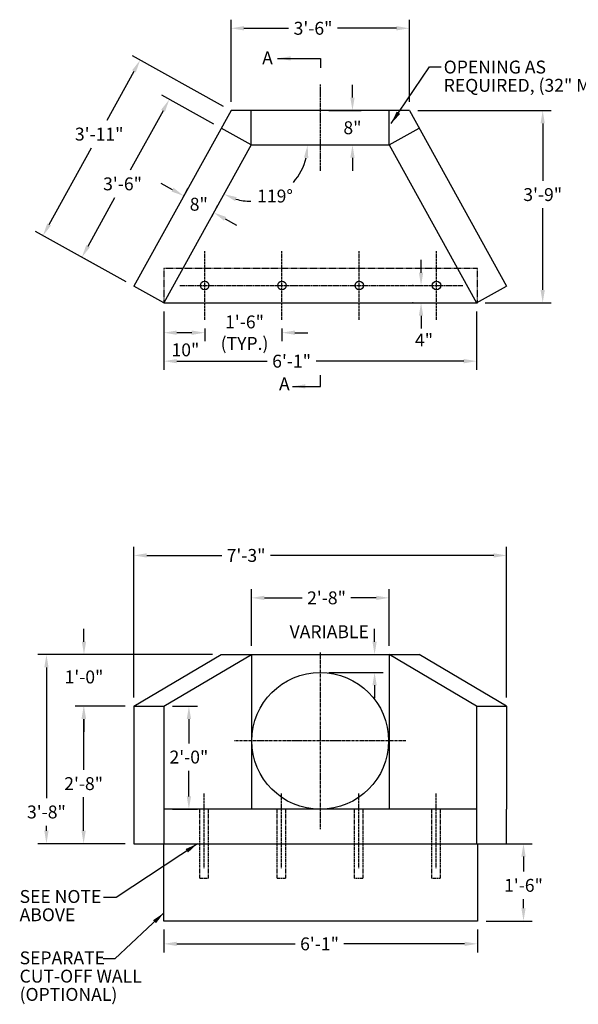
# Model space of a CAD drawing. Extents: x 461 to 788, y 196 to 440.
# Drawn here: x 461 to 591, y 196 to 425 of the extents above; entities that cross this region are included whole.
import ezdxf

# ---------------------------------------------------------------- set-up
doc = ezdxf.new("R2010")
doc.units = 0
doc.header["$LTSCALE"] = 0.5
doc.header["$MEASUREMENT"] = 0
for name, pattern in [('CENTER', [2, 1.25, -0.25, 0.25, -0.25]), ('CENTER2', [1.125, 0.75, -0.125, 0.125, -0.125]), ('HIDDEN', [0.375, 0.25, -0.125]), ('HIDDEN2', [0.1875, 0.125, -0.0625])]:
    doc.linetypes.add(name, pattern=pattern)
doc.layers.get('Defpoints').update_dxf_attribs({"linetype": 'CONTINUOUS'})
for name, color, linetype in [('ACCESSORY', 7, 'CONTINUOUS'), ('CONCRETE', 3, 'CONTINUOUS'), ('DIM', 4, 'CONTINUOUS'), ('NOTES', 4, 'CONTINUOUS')]:
    doc.layers.add(name, color=color, linetype=linetype)
doc.styles.add('ROMANS', font='tahoma.ttf')
doc.styles.add('TINY', font='tahoma.ttf')
doc.dimstyles.new('AR-32', dxfattribs={"dimscale": 32, "dimtxt": 0.09375, "dimasz": 0.09375, "dimexe": 0.0625, "dimexo": 0.0625, "dimgap": 0.050781, "dimtad": 0, "dimtih": 1, "dimtoh": 1, "dimdec": 0, "dimzin": 3, "dimdsep": 46, "dimlunit": 4, "dimtxsty": 'ROMANS', "dimcen": 0, "dimclrt": 256, "dimadec": 0, "dimazin": 0, "dimtfac": 1, "dimtdec": 0, "dimtofl": 0, "dimtmove": 0, "dimatfit": 3, "dimfxl": 1, "dimtolj": 1, "dimtzin": 0, "dimarcsym": 0})

# ---------------------------------------------------------------- blocks, each defined once
blk = doc.blocks.new('*D32')
at = {"layer": 'Defpoints', "color": 0, "transparency": 16777216}
for p in [(531.15, 404.19), (538.66, 404.19), (531.15, 396.19)]:
    blk.add_point(p, dxfattribs=at)
at = {"layer": 'DIM', "color": 0, "lineweight": -2, "transparency": 16777216}
for p, q in [((538.66, 407.19), (538.66, 410.19)), ((533.15, 404.19), (540.66, 404.19)), ((533.15, 396.19), (540.66, 396.19)), ((538.66, 393.19), (538.66, 390.19))]:
    blk.add_line(p, q, dxfattribs=at)
at = {"layer": 'DIM', "color": 0, "transparency": 16777216}
for points in [[(538.16, 407.19), (539.16, 407.19), (538.66, 404.19)], [(538.16, 393.19), (539.16, 393.19), (538.66, 396.19)]]:
    blk.add_solid(points, dxfattribs=at)
at = {"layer": 'DIM', "transparency": 16777216, "insert": (538.66, 400.19), "char_height": 3, "attachment_point": 5, "style": 'ROMANS'}
blk.add_mtext('\\A1;8"', dxfattribs=at)
blk = doc.blocks.new('*D33')
at = {"layer": 'Defpoints', "color": 0, "transparency": 16777216}
for p in [(551.9, 423.33), (510.4, 404.19), (551.9, 404.19)]:
    blk.add_point(p, dxfattribs=at)
at = {"layer": 'DIM', "color": 0, "lineweight": -2, "transparency": 16777216}
for p, q in [((510.4, 406.19), (510.4, 425.33)), ((551.9, 406.19), (551.9, 425.33)), ((513.4, 423.33), (523.8, 423.33)), ((548.9, 423.33), (535.16, 423.33))]:
    blk.add_line(p, q, dxfattribs=at)
at = {"layer": 'DIM', "color": 0, "transparency": 16777216}
for points in [[(513.4, 423.83), (513.4, 422.83), (510.4, 423.33)], [(548.9, 423.83), (548.9, 422.83), (551.9, 423.33)]]:
    blk.add_solid(points, dxfattribs=at)
at = {"layer": 'DIM', "transparency": 16777216, "insert": (529.48, 423.33), "char_height": 3, "attachment_point": 5, "style": 'ROMANS'}
blk.add_mtext('\\A1;3\'-6"', dxfattribs=at)
blk = doc.blocks.new('*D34')
at = {"layer": 'Defpoints', "color": 0, "transparency": 16777216}
for p in [(487.75, 265.61), (476.07, 233.61), (487.75, 233.61)]:
    blk.add_point(p, dxfattribs=at)
at = {"layer": 'DIM', "color": 0, "lineweight": -2, "transparency": 16777216}
for p, q in [((485.75, 265.61), (474.07, 265.61)), ((476.07, 262.61), (476.07, 250.79)), ((476.07, 236.61), (476.07, 244.4)), ((485.75, 233.61), (474.07, 233.61))]:
    blk.add_line(p, q, dxfattribs=at)
at = {"layer": 'DIM', "color": 0, "transparency": 16777216}
for points in [[(475.57, 262.61), (476.57, 262.61), (476.07, 265.61)], [(475.57, 236.61), (476.57, 236.61), (476.07, 233.61)]]:
    blk.add_solid(points, dxfattribs=at)
at = {"layer": 'DIM', "transparency": 16777216, "insert": (476.07, 247.59), "char_height": 3, "attachment_point": 5, "style": 'ROMANS'}
blk.add_mtext('\\A1;2\'-8"', dxfattribs=at)
blk = doc.blocks.new('*D35')
at = {"layer": 'Defpoints', "color": 0, "transparency": 16777216}
for p in [(508.11, 277.61), (467.41, 233.61), (487.75, 233.61)]:
    blk.add_point(p, dxfattribs=at)
at = {"layer": 'DIM', "color": 0, "lineweight": -2, "transparency": 16777216}
for p, q in [((506.11, 277.61), (465.41, 277.61)), ((467.41, 274.61), (467.41, 244.19)), ((467.41, 236.61), (467.41, 237.8)), ((485.75, 233.61), (465.41, 233.61))]:
    blk.add_line(p, q, dxfattribs=at)
at = {"layer": 'DIM', "color": 0, "transparency": 16777216}
for points in [[(466.91, 274.61), (467.91, 274.61), (467.41, 277.61)], [(466.91, 236.61), (467.91, 236.61), (467.41, 233.61)]]:
    blk.add_solid(points, dxfattribs=at)
at = {"layer": 'DIM', "transparency": 16777216, "insert": (467.41, 240.99), "char_height": 3, "attachment_point": 5, "style": 'ROMANS'}
blk.add_mtext('\\A1;3\'-8"', dxfattribs=at)
blk = doc.blocks.new('*D36')
at = {"layer": 'Defpoints', "color": 0, "transparency": 16777216}
for p in [(574.54, 300.68), (487.75, 265.61), (574.54, 265.61)]:
    blk.add_point(p, dxfattribs=at)
at = {"layer": 'DIM', "color": 0, "lineweight": -2, "transparency": 16777216}
for p, q in [((487.75, 267.61), (487.75, 302.68)), ((574.54, 267.61), (574.54, 302.68)), ((490.75, 300.68), (508.22, 300.68)), ((571.54, 300.68), (519.57, 300.68))]:
    blk.add_line(p, q, dxfattribs=at)
at = {"layer": 'DIM', "color": 0, "transparency": 16777216}
for points in [[(490.75, 301.18), (490.75, 300.18), (487.75, 300.68)], [(571.54, 301.18), (571.54, 300.18), (574.54, 300.68)]]:
    blk.add_solid(points, dxfattribs=at)
at = {"layer": 'DIM', "transparency": 16777216, "insert": (513.89, 300.68), "char_height": 3, "attachment_point": 5, "style": 'ROMANS'}
blk.add_mtext('\\A1;7\'-3"', dxfattribs=at)
blk = doc.blocks.new('*D37')
at = {"layer": 'Defpoints', "color": 0, "transparency": 16777216}
for p in [(547.18, 290.81), (515.15, 277.61), (547.18, 277.61)]:
    blk.add_point(p, dxfattribs=at)
at = {"layer": 'DIM', "color": 0, "lineweight": -2, "transparency": 16777216}
for p, q in [((515.15, 279.61), (515.15, 292.81)), ((547.18, 279.61), (547.18, 292.81)), ((518.15, 290.81), (526.96, 290.81)), ((544.18, 290.81), (538.29, 290.81))]:
    blk.add_line(p, q, dxfattribs=at)
at = {"layer": 'DIM', "color": 0, "transparency": 16777216}
for points in [[(518.15, 291.31), (518.15, 290.31), (515.15, 290.81)], [(544.18, 291.31), (544.18, 290.31), (547.18, 290.81)]]:
    blk.add_solid(points, dxfattribs=at)
at = {"layer": 'DIM', "transparency": 16777216, "insert": (532.62, 290.81), "char_height": 3, "attachment_point": 5, "style": 'ROMANS'}
blk.add_mtext('\\A1;2\'-8"', dxfattribs=at)
blk = doc.blocks.new('*D38')
at = {"layer": 'Defpoints', "color": 0, "transparency": 16777216}
for p in [(494.75, 359.46), (567.55, 359.46), (567.55, 345.88)]:
    blk.add_point(p, dxfattribs=at)
at = {"layer": 'DIM', "color": 0, "lineweight": -2, "transparency": 16777216}
for p, q in [((494.75, 357.46), (494.75, 343.88)), ((567.55, 357.46), (567.55, 343.88)), ((497.75, 345.88), (518.8, 345.88)), ((564.55, 345.88), (530.18, 345.88))]:
    blk.add_line(p, q, dxfattribs=at)
at = {"layer": 'DIM', "color": 0, "transparency": 16777216}
for points in [[(497.75, 346.38), (497.75, 345.38), (494.75, 345.88)], [(564.55, 346.38), (564.55, 345.38), (567.55, 345.88)]]:
    blk.add_solid(points, dxfattribs=at)
at = {"layer": 'DIM', "transparency": 16777216, "insert": (524.49, 345.88), "char_height": 3, "attachment_point": 5, "style": 'ROMANS'}
blk.add_mtext('\\A1;6\'-1"', dxfattribs=at)
blk = doc.blocks.new('*D39')
at = {"layer": 'Defpoints', "color": 0, "transparency": 16777216}
for p in [(551.9, 404.19), (567.55, 359.46), (582.95, 359.46)]:
    blk.add_point(p, dxfattribs=at)
at = {"layer": 'DIM', "color": 0, "lineweight": -2, "transparency": 16777216}
for p, q in [((553.9, 404.19), (584.95, 404.19)), ((582.95, 401.19), (582.95, 387.83)), ((582.95, 362.46), (582.95, 381.45)), ((569.55, 359.46), (584.95, 359.46))]:
    blk.add_line(p, q, dxfattribs=at)
at = {"layer": 'DIM', "color": 0, "transparency": 16777216}
for points in [[(582.45, 401.19), (583.45, 401.19), (582.95, 404.19)], [(582.45, 362.46), (583.45, 362.46), (582.95, 359.46)]]:
    blk.add_solid(points, dxfattribs=at)
at = {"layer": 'DIM', "transparency": 16777216, "insert": (582.95, 384.64), "char_height": 3, "attachment_point": 5, "style": 'ROMANS'}
blk.add_mtext('\\A1;3\'-9"', dxfattribs=at)
blk = doc.blocks.new('*D41')
at = {"layer": 'Defpoints', "color": 0, "transparency": 16777216}
for p in [(494.75, 265.61), (494.75, 241.61), (500.58, 241.61)]:
    blk.add_point(p, dxfattribs=at)
at = {"layer": 'DIM', "color": 0, "lineweight": -2, "transparency": 16777216}
for p, q in [((496.75, 265.61), (502.58, 265.61)), ((500.58, 262.61), (500.58, 256.96)), ((500.58, 244.61), (500.58, 250.58)), ((496.75, 241.61), (502.58, 241.61))]:
    blk.add_line(p, q, dxfattribs=at)
at = {"layer": 'DIM', "color": 0, "transparency": 16777216}
for points in [[(500.08, 262.61), (501.08, 262.61), (500.58, 265.61)], [(500.08, 244.61), (501.08, 244.61), (500.58, 241.61)]]:
    blk.add_solid(points, dxfattribs=at)
at = {"layer": 'DIM', "transparency": 16777216, "insert": (500.58, 253.77), "char_height": 3, "attachment_point": 5, "style": 'ROMANS'}
blk.add_mtext('\\A1;2\'-0"', dxfattribs=at)
blk = doc.blocks.new('*D42')
at = {"layer": 'Defpoints', "color": 0, "transparency": 16777216}
for p in [(508.11, 400.07), (475.66, 370.04), (487.75, 363.34)]:
    blk.add_point(p, dxfattribs=at)
at = {"layer": 'DIM', "color": 0, "lineweight": -2, "transparency": 16777216}
for p, q in [((506.36, 401.04), (494.27, 407.74)), ((494.57, 404.15), (486.9, 390.32)), ((477.11, 372.66), (483.37, 383.94)), ((486, 364.31), (473.91, 371.01))]:
    blk.add_line(p, q, dxfattribs=at)
at = {"layer": 'DIM', "color": 0, "transparency": 16777216}
for points in [[(494.13, 404.39), (495, 403.91), (496.02, 406.77)], [(476.68, 372.9), (477.55, 372.42), (475.66, 370.04)]]:
    blk.add_solid(points, dxfattribs=at)
at = {"layer": 'DIM', "transparency": 16777216, "insert": (485.13, 387.13), "char_height": 3, "attachment_point": 5, "style": 'ROMANS'}
blk.add_mtext('\\A1;3\'-6"', dxfattribs=at)
blk = doc.blocks.new('*D43')
at = {"layer": 'Defpoints', "color": 0, "transparency": 16777216}
for p in [(510.4, 404.19), (466.59, 375.07), (487.75, 363.34)]:
    blk.add_point(p, dxfattribs=at)
at = {"layer": 'DIM', "color": 0, "lineweight": -2, "transparency": 16777216}
for p, q in [((508.65, 405.16), (487.48, 416.89)), ((487.78, 413.3), (481.46, 401.9)), ((468.04, 377.69), (477.93, 395.53)), ((486, 364.31), (464.84, 376.04))]:
    blk.add_line(p, q, dxfattribs=at)
at = {"layer": 'DIM', "color": 0, "transparency": 16777216}
for points in [[(487.34, 413.54), (488.21, 413.06), (489.23, 415.92)], [(467.6, 377.93), (468.48, 377.45), (466.59, 375.07)]]:
    blk.add_solid(points, dxfattribs=at)
at = {"layer": 'DIM', "transparency": 16777216, "insert": (479.69, 398.71), "char_height": 3, "attachment_point": 5, "style": 'ROMANS'}
blk.add_mtext('\\A1;3\'-11"', dxfattribs=at)
blk = doc.blocks.new('*D44')
at = {"layer": 'Defpoints', "color": 0, "transparency": 16777216}
for p in [(499.38, 384.33), (497.93, 381.7), (504.93, 377.82)]:
    blk.add_point(p, dxfattribs=at)
at = {"layer": 'DIM', "color": 0, "lineweight": -2, "transparency": 16777216}
for p, q in [((496.76, 385.78), (494.14, 387.24)), ((498.9, 383.45), (500.35, 386.08)), ((505.9, 379.57), (507.35, 382.2)), ((509.01, 378.99), (511.63, 377.54))]:
    blk.add_line(p, q, dxfattribs=at)
at = {"layer": 'DIM', "color": 0, "transparency": 16777216}
for points in [[(497, 386.22), (496.52, 385.34), (499.38, 384.33)], [(509.25, 379.43), (508.76, 378.56), (506.38, 380.45)]]:
    blk.add_solid(points, dxfattribs=at)
at = {"layer": 'DIM', "transparency": 16777216, "insert": (502.88, 382.39), "char_height": 3, "attachment_point": 5, "style": 'ROMANS'}
blk.add_mtext('\\A1;8"', dxfattribs=at)
blk = doc.blocks.new('*D45')
at = {"layer": 'Defpoints', "color": 0, "transparency": 16777216}
for p in [(476.15, 277.61), (508.11, 277.61), (487.75, 265.61)]:
    blk.add_point(p, dxfattribs=at)
at = {"layer": 'DIM', "color": 0, "lineweight": -2, "transparency": 16777216}
for p, q in [((476.15, 280.61), (476.15, 283.61)), ((506.11, 277.61), (474.15, 277.61)), ((485.75, 265.61), (474.15, 265.61)), ((476.15, 262.61), (476.15, 259.61))]:
    blk.add_line(p, q, dxfattribs=at)
at = {"layer": 'DIM', "color": 0, "transparency": 16777216}
for points in [[(475.65, 280.61), (476.65, 280.61), (476.15, 277.61)], [(475.65, 262.61), (476.65, 262.61), (476.15, 265.61)]]:
    blk.add_solid(points, dxfattribs=at)
at = {"layer": 'DIM', "transparency": 16777216, "insert": (476.15, 272.41), "char_height": 3, "attachment_point": 5, "style": 'ROMANS'}
blk.add_mtext('\\A1;1\'-0"', dxfattribs=at)
blk = doc.blocks.new('*D50')
at = {"layer": 'Defpoints', "color": 0, "transparency": 16777216}
for p in [(531.1, 277.61), (543.81, 277.61), (531.15, 273.46)]:
    blk.add_point(p, dxfattribs=at)
at = {"layer": 'DIM', "color": 0, "lineweight": -2, "transparency": 16777216}
for p, q in [((543.81, 280.61), (543.81, 283.61)), ((533.1, 277.61), (545.81, 277.61)), ((533.15, 273.46), (545.81, 273.46)), ((543.81, 270.46), (543.81, 267.46))]:
    blk.add_line(p, q, dxfattribs=at)
at = {"layer": 'DIM', "color": 0, "transparency": 16777216}
for points in [[(543.31, 280.61), (544.31, 280.61), (543.81, 277.61)], [(543.31, 270.46), (544.31, 270.46), (543.81, 273.46)]]:
    blk.add_solid(points, dxfattribs=at)
at = {"layer": 'DIM', "transparency": 16777216, "insert": (533.25, 282.93), "char_height": 3, "attachment_point": 5, "style": 'ROMANS'}
blk.add_mtext('\\A1;VARIABLE', dxfattribs=at)
blk = doc.blocks.new('*D51')
at = {"layer": 'Defpoints', "color": 0, "transparency": 16777216}
for p in [(515.11, 396.19), (515.11, 396.19), (547.18, 396.19), (525.2, 387.82), (494.75, 359.46)]:
    blk.add_point(p, dxfattribs=at)
at = {"layer": 'DIM', "color": 0, "lineweight": -2, "transparency": 16777216}
for start, end in [(318.3841, 346.8584), (254.1416, 269.4449)]:
    blk.add_arc((515.11, 396.19), 13.11, start, end, dxfattribs=at)
at = {"layer": 'DIM', "color": 0, "transparency": 16777216}
for points in [[(527.38, 393.27), (528.37, 393.15), (528.22, 396.19)], [(511.34, 383.12), (511.72, 384.04), (508.75, 384.73)]]:
    blk.add_solid(points, dxfattribs=at)
at = {"layer": 'DIM', "transparency": 16777216, "insert": (520.63, 384.3), "char_height": 3, "attachment_point": 5, "style": 'ROMANS'}
blk.add_mtext('\\A1;119°', dxfattribs=at)
blk = doc.blocks.new('*D52')
at = {"layer": 'Defpoints', "color": 0, "transparency": 16777216}
for p in [(554.82, 363.46), (554.63, 359.46), (554.82, 359.46)]:
    blk.add_point(p, dxfattribs=at)
at = {"layer": 'DIM', "color": 0, "lineweight": -2, "transparency": 16777216}
for p, q in [((554.63, 366.46), (554.63, 369.46)), ((552.82, 363.46), (552.63, 363.46)), ((552.82, 359.46), (552.63, 359.46)), ((554.63, 356.46), (554.63, 353.46))]:
    blk.add_line(p, q, dxfattribs=at)
at = {"layer": 'DIM', "color": 0, "transparency": 16777216}
for points in [[(554.13, 366.46), (555.13, 366.46), (554.63, 363.46)], [(554.13, 356.46), (555.13, 356.46), (554.63, 359.46)]]:
    blk.add_solid(points, dxfattribs=at)
at = {"layer": 'DIM', "transparency": 16777216, "insert": (555.32, 350.81), "char_height": 3, "attachment_point": 5, "style": 'ROMANS'}
blk.add_mtext('\\A1;4"', dxfattribs=at)
blk = doc.blocks.new('*D53')
at = {"layer": 'Defpoints', "color": 0, "transparency": 16777216}
for p in [(504.25, 355.46), (522.25, 355.46), (522.25, 352.51)]:
    blk.add_point(p, dxfattribs=at)
at = {"layer": 'DIM', "color": 0, "lineweight": -2, "transparency": 16777216}
for p, q in [((504.25, 353.46), (504.25, 350.51)), ((522.25, 353.46), (522.25, 350.51)), ((501.25, 352.51), (498.25, 352.51)), ((525.25, 352.51), (528.25, 352.51))]:
    blk.add_line(p, q, dxfattribs=at)
at = {"layer": 'DIM', "color": 0, "transparency": 16777216}
for points in [[(501.25, 353.01), (501.25, 352.01), (504.25, 352.51)], [(525.25, 353.01), (525.25, 352.01), (522.25, 352.51)]]:
    blk.add_solid(points, dxfattribs=at)
at = {"layer": 'DIM', "transparency": 16777216, "insert": (513.53, 352.51), "char_height": 3, "attachment_point": 5, "style": 'ROMANS'}
blk.add_mtext('\\A1;1\'-6"\\P(TYP.)', dxfattribs=at)
blk = doc.blocks.new('*D54')
at = {"layer": 'Defpoints', "color": 0, "transparency": 16777216}
for p in [(494.75, 359.46), (504.25, 355.46), (494.75, 352.5)]:
    blk.add_point(p, dxfattribs=at)
at = {"layer": 'DIM', "color": 0, "lineweight": -2, "transparency": 16777216}
for p, q in [((494.75, 357.46), (494.75, 350.5)), ((504.25, 353.46), (504.25, 350.5)), ((501.25, 352.5), (497.75, 352.5))]:
    blk.add_line(p, q, dxfattribs=at)
at = {"layer": 'DIM', "color": 0, "transparency": 16777216}
for points in [[(497.75, 353), (497.75, 352), (494.75, 352.5)], [(501.25, 353), (501.25, 352), (504.25, 352.5)]]:
    blk.add_solid(points, dxfattribs=at)
at = {"layer": 'DIM', "transparency": 16777216, "insert": (499.77, 348.51), "char_height": 3, "attachment_point": 5, "style": 'ROMANS'}
blk.add_mtext('\\A1;10"', dxfattribs=at)
blk = doc.blocks.new('*D55')
at = {"layer": 'Defpoints', "color": 0, "transparency": 16777216}
for p in [(567.75, 233.61), (578.48, 233.61), (567.75, 215.61)]:
    blk.add_point(p, dxfattribs=at)
at = {"layer": 'DIM', "color": 0, "lineweight": -2, "transparency": 16777216}
for p, q in [((569.75, 233.61), (580.48, 233.61)), ((578.48, 230.61), (578.48, 227.11)), ((578.48, 218.61), (578.48, 220.74)), ((569.75, 215.61), (580.48, 215.61))]:
    blk.add_line(p, q, dxfattribs=at)
at = {"layer": 'DIM', "color": 0, "transparency": 16777216}
for points in [[(577.98, 230.61), (578.98, 230.61), (578.48, 233.61)], [(577.98, 218.61), (578.98, 218.61), (578.48, 215.61)]]:
    blk.add_solid(points, dxfattribs=at)
at = {"layer": 'DIM', "transparency": 16777216, "insert": (578.48, 223.92), "char_height": 3, "attachment_point": 5, "style": 'ROMANS'}
blk.add_mtext('\\A1;1\'-6"', dxfattribs=at)
blk = doc.blocks.new('*D56')
at = {"layer": 'Defpoints', "color": 0, "transparency": 16777216}
for p in [(494.75, 215.61), (567.75, 215.61), (567.75, 210.31)]:
    blk.add_point(p, dxfattribs=at)
at = {"layer": 'DIM', "color": 0, "lineweight": -2, "transparency": 16777216}
for p, q in [((494.75, 213.61), (494.75, 208.31)), ((567.75, 213.61), (567.75, 208.31)), ((497.75, 210.31), (525.3, 210.31)), ((564.75, 210.31), (536.68, 210.31))]:
    blk.add_line(p, q, dxfattribs=at)
at = {"layer": 'DIM', "color": 0, "transparency": 16777216}
for points in [[(497.75, 210.81), (497.75, 209.81), (494.75, 210.31)], [(564.75, 210.81), (564.75, 209.81), (567.75, 210.31)]]:
    blk.add_solid(points, dxfattribs=at)
at = {"layer": 'DIM', "transparency": 16777216, "insert": (530.99, 210.31), "char_height": 3, "attachment_point": 5, "style": 'ROMANS'}
blk.add_mtext('\\A1;6\'-1"', dxfattribs=at)

msp = doc.modelspace()

# ---------------------------------------------------------------- linework, layer by layer
at = {"layer": 'ACCESSORY'}
for centre in [(504.25, 363.46), (522.25, 363.46), (540.25, 363.46), (558.25, 363.46)]:
    msp.add_circle(centre, 1, dxfattribs=at)
at = {"layer": 'CONCRETE'}
for p, q in [((510.4, 404.19), (487.75, 363.34)), ((551.9, 404.19), (510.4, 404.19)), ((515.11, 396.19), (515.11, 404.19)), ((547.18, 396.19), (547.18, 404.19)), ((551.9, 404.19), (574.54, 363.34)), ((515.11, 396.19), (508.11, 400.07)), ((547.18, 396.19), (554.18, 400.07)), ((515.11, 396.19), (494.75, 359.46)), ((515.11, 396.19), (547.18, 396.19)), ((547.18, 396.19), (567.55, 359.46)), ((494.75, 359.46), (487.75, 363.34)), ((567.55, 359.46), (574.54, 363.34)), ((494.75, 359.46), (567.55, 359.46)), ((487.75, 265.61), (508.11, 277.61)), ((494.75, 265.61), (515.15, 277.61)), ((508.11, 277.61), (515.15, 277.61)), ((515.02, 277.61), (547.18, 277.61)), ((515.15, 277.61), (515.15, 241.61)), ((547.18, 277.61), (547.18, 241.61)), ((547.18, 277.61), (554.18, 277.61)), ((567.55, 265.61), (547.18, 277.61)), ((574.54, 265.61), (554.18, 277.61)), ((487.75, 265.61), (494.75, 265.61)), ((487.75, 265.61), (487.75, 241.61)), ((494.75, 265.61), (494.75, 241.61)), ((567.55, 265.61), (567.55, 241.61)), ((567.55, 265.61), (574.54, 265.61)), ((574.54, 265.61), (574.54, 241.61)), ((487.75, 241.61), (487.75, 233.61)), ((567.55, 241.61), (494.75, 241.61)), ((494.75, 241.61), (494.75, 233.61)), ((567.55, 241.61), (567.55, 233.61)), ((574.54, 233.61), (574.54, 241.61)), ((487.75, 233.61), (574.54, 233.61))]:
    msp.add_line(p, q, dxfattribs=at)
at = {"layer": 'CONCRETE', "color": 8, "linetype": 'HIDDEN2', "ltscale": 0.5}
for p, q in [((503.15, 225.61), (503.15, 233.61)), ((503.15, 225.61), (503.15, 233.61)), ((505.15, 225.61), (505.15, 233.61)), ((505.15, 225.61), (505.15, 233.61)), ((521.15, 225.61), (521.15, 233.61)), ((521.15, 225.61), (521.15, 233.61)), ((523.15, 225.61), (523.15, 233.61)), ((523.15, 225.61), (523.15, 233.61)), ((539.15, 225.61), (539.15, 233.61)), ((539.15, 225.61), (539.15, 233.61)), ((541.15, 225.61), (541.15, 233.61)), ((541.15, 225.61), (541.15, 233.61)), ((557.15, 225.61), (557.15, 233.61)), ((557.15, 225.61), (557.15, 233.61)), ((559.15, 225.61), (559.15, 233.61)), ((559.15, 225.61), (559.15, 233.61))]:
    msp.add_line(p, q, dxfattribs=at)
at = {"layer": 'CONCRETE', "color": 8, "linetype": 'HIDDEN2'}
for p, q in [((503.15, 225.61), (505.15, 225.61)), ((503.15, 225.61), (505.15, 225.61)), ((521.15, 225.61), (523.15, 225.61)), ((521.15, 225.61), (523.15, 225.61)), ((539.15, 225.61), (541.15, 225.61)), ((539.15, 225.61), (541.15, 225.61)), ((557.15, 225.61), (559.15, 225.61)), ((557.15, 225.61), (559.15, 225.61))]:
    msp.add_line(p, q, dxfattribs=at)
at = {"layer": 'CONCRETE', "color": 4, "linetype": 'HIDDEN'}
msp.add_lwpolyline([(494.75, 359.46), (567.75, 359.46), (567.75, 367.46), (494.75, 367.46)], close=True, dxfattribs=at)
at = {"layer": 'CONCRETE'}
msp.add_lwpolyline([(494.75, 233.61), (567.75, 233.61), (567.75, 215.61), (494.75, 215.61)], close=True, dxfattribs=at)
msp.add_circle((531.15, 257.54), 15.92, dxfattribs=at)
at = {"layer": 'DIM', "linetype": 'CENTER', "ltscale": 0.5}
msp.add_line((531.15, 410.23), (531.15, 390.19), dxfattribs=at)
at = {"layer": 'DIM', "linetype": 'CENTER'}
for p, q in [((531.15, 278.06), (531.15, 237.01)), ((551.06, 257.54), (511.23, 257.54))]:
    msp.add_line(p, q, dxfattribs=at)
at = {"layer": 'NOTES', "linetype": 'CENTER2', "ltscale": 0.5}
for p, q in [((504.25, 355.46), (504.25, 371.46)), ((522.25, 355.46), (522.25, 371.46)), ((540.25, 355.46), (540.25, 371.46)), ((558.25, 355.46), (558.25, 371.46)), ((504.15, 227.91), (504.15, 245.42)), ((504.15, 227.91), (504.15, 245.42)), ((522.15, 227.91), (522.15, 245.42)), ((522.15, 227.91), (522.15, 245.42)), ((540.15, 227.91), (540.15, 245.42)), ((540.15, 227.91), (540.15, 245.42)), ((558.15, 227.91), (558.15, 245.42)), ((558.15, 227.91), (558.15, 245.42))]:
    msp.add_line(p, q, dxfattribs=at)
at = {"layer": 'NOTES', "linetype": 'CENTER2'}
msp.add_line((498.48, 363.46), (564.36, 363.46), dxfattribs=at)
at = {"layer": 'NOTES', "linetype": 'HIDDEN2', "ltscale": 0.5}
for p, q in [((503.15, 233.61), (503.15, 241.61)), ((503.15, 233.61), (503.15, 241.61)), ((505.15, 233.61), (505.15, 241.61)), ((505.15, 233.61), (505.15, 241.61)), ((521.15, 233.61), (521.15, 241.61)), ((521.15, 233.61), (521.15, 241.61)), ((523.15, 233.61), (523.15, 241.61)), ((539.15, 233.61), (539.15, 241.61)), ((539.15, 233.61), (539.15, 241.61)), ((541.15, 233.61), (541.15, 241.61)), ((541.15, 233.61), (541.15, 241.61)), ((557.15, 233.61), (557.15, 241.61)), ((557.15, 233.61), (557.15, 241.61)), ((559.15, 233.61), (559.15, 241.61)), ((559.15, 233.61), (559.15, 241.61))]:
    msp.add_line(p, q, dxfattribs=at)

# ---------------------------------------------------------------- texts
at = {"layer": 'DIM', "char_height": 3, "attachment_point": 1, "line_spacing_factor": 0.85}
for s, width, gutter_width, heights, insert, style in [('A', 20.5885, 0.469, [0], (517.63, 417.93), 'TINY'), ('OPENING AS REQUIRED, (32" MAX.) ', 41.9952, 0.469, [15.92], (559.9, 415.81), 'ROMANS'), ('A', 20.5885, 0.469, [0], (521.56, 342.09), 'TINY'), ('\\pxt17;SEE NOTE ABOVE', 22.309, 7.72, [15.29], (461.16, 222.83), 'ROMANS'), ('\\pxt17;SEPARATE CUT-OFF WALL (OPTIONAL)', 33.7853, 0, [15.13], (461.16, 208.55), 'ROMANS')]:
    msp.add_mtext_dynamic_manual_height_columns(s, width=width, gutter_width=gutter_width, heights=heights, dxfattribs=dict(at, insert=insert, style=style))

# ---------------------------------------------------------------- dimensions: what is measured, and where the dimension line sits
at = {"layer": 'DIM'}
for base, p1, p2, picture, middle in [((551.89576787, 423.32814341), (510.39576787, 404.19117416), (551.89576787, 404.19117416), '*D33', (529.48074857, 423.32814341)), ((567.55, 345.88), (494.75, 359.46), (567.55, 359.46), '*D38', (524.49, 345.88)), ((574.54, 300.68), (487.75, 265.61), (574.54, 265.61), '*D36', (513.89, 300.68)), ((547.18, 290.81), (515.15, 277.61), (547.18, 277.61), '*D37', (532.62, 290.81)), ((567.75, 210.31), (494.75, 215.61), (567.75, 215.61), '*D56', (530.99, 210.31))]:
    dim = msp.add_linear_dim(base=base, p1=p1, p2=p2, dimstyle='AR-32', dxfattribs=at)
    dim.commit()
    dim.dimension.update_dxf_attribs({"geometry": picture, "text_midpoint": middle, "dimtype": 160})
for base, p1, p2, angle, picture, middle, dimtype in [((466.59, 375.07), (510.4, 404.19), (487.75, 363.34), 241, '*D43', (479.69, 398.71), 161), ((538.66, 404.19), (531.15, 396.19), (531.15, 404.19), 90, '*D32', (538.66, 400.19), 161), ((475.66, 370.04), (508.11, 400.07), (487.75, 363.34), 241, '*D42', (485.13, 387.13), 161), ((582.95, 359.46), (551.9, 404.19), (567.55, 359.46), 90, '*D39', (582.95, 384.64), 160), ((499.38, 384.33), (504.93, 377.82), (497.93, 381.7), 151, '*D44', (502.88, 382.39), 161), ((476.15, 277.61), (487.75, 265.61), (508.11, 277.61), 90, '*D45', (476.15, 272.41), 160), ((467.41, 233.61), (508.11, 277.61), (487.75, 233.61), 90, '*D35', (467.41, 240.99), 160), ((476.07, 233.61), (487.75, 265.61), (487.75, 233.61), 90, '*D34', (476.07, 247.59), 160), ((500.58, 241.61), (494.75, 265.61), (494.75, 241.61), 90, '*D41', (500.58, 253.77), 160), ((578.48, 233.61), (567.75, 215.61), (567.75, 233.61), 90, '*D55', (578.48, 223.92), 160)]:
    dim = msp.add_linear_dim(base=base, p1=p1, p2=p2, angle=angle, dimstyle='AR-32', dxfattribs=at)
    dim.commit()
    dim.dimension.update_dxf_attribs({"geometry": picture, "text_midpoint": middle, "dimtype": dimtype})
dim = msp.add_angular_dim_2l(base=(525.2, 387.82), line1=((515.11, 396.19), (494.75, 359.46)), line2=((515.11, 396.19), (547.18, 396.19)), dimstyle='AR-32', dxfattribs=at)
dim.commit()
dim.dimension.update_dxf_attribs({"geometry": '*D51', "text_midpoint": (520.63, 384.3), "dimtype": 162})
dim = msp.add_linear_dim(base=(554.63, 359.46), p1=(554.82, 363.46), p2=(554.82, 359.46), angle=90, dimstyle='AR-32', override={"dimtmove": 2}, dxfattribs=at)
dim.commit()
dim.dimension.update_dxf_attribs({"geometry": '*D52', "text_midpoint": (555.32, 350.81), "dimtype": 160})
dim = msp.add_linear_dim(base=(494.74612395, 352.49641619), p1=(504.24612395, 355.45714646), p2=(494.74612395, 359.45714646), dimstyle='AR-32', override={"dimtmove": 2}, dxfattribs=at)
dim.commit()
dim.dimension.update_dxf_attribs({"geometry": '*D54', "text_midpoint": (499.76516823, 348.5100603), "dimtype": 160})
dim = msp.add_linear_dim(base=(522.25, 352.51), p1=(504.25, 355.46), p2=(522.25, 355.46), text='<>\\P(TYP.)', dimstyle='AR-32', dxfattribs=at)
dim.commit()
dim.dimension.update_dxf_attribs({"geometry": '*D53', "text_midpoint": (513.53, 352.51), "dimtype": 160})
dim = msp.add_linear_dim(base=(543.81, 277.61), p1=(531.15, 273.46), p2=(531.1, 277.61), angle=90, text='VARIABLE', dimstyle='AR-32', override={"dimtmove": 2}, dxfattribs=at)
dim.commit()
dim.dimension.update_dxf_attribs({"geometry": '*D50', "text_midpoint": (533.25, 282.93), "dimtype": 160})

# ---------------------------------------------------------------- leaders
for points, override in [([(521.24, 416.32), (531.23, 416.32), (531.23, 414.11)], {"dimgap": 0.050781, "dimtad": 0}), ([(547.68, 401.19), (556.62, 414.35), (559.31, 414.35)], {"dimgap": 0.0625, "dimtad": 0}), ([(524.68, 340.01), (531.23, 340.01), (531.23, 342.65)], {"dimgap": 0.050781, "dimtad": 0}), ([(502.58, 233.61), (483.65, 221.07), (480.73, 221.07)], {"dimgap": 0.0625, "dimtad": 0}), ([(494.77, 217.52), (483.31, 206.8), (480.62, 206.8)], {"dimgap": 0.0625, "dimtad": 0})]:
    msp.add_leader(points, dimstyle='AR-32', override=override, dxfattribs=at)

doc.saveas('drawing.dxf')
